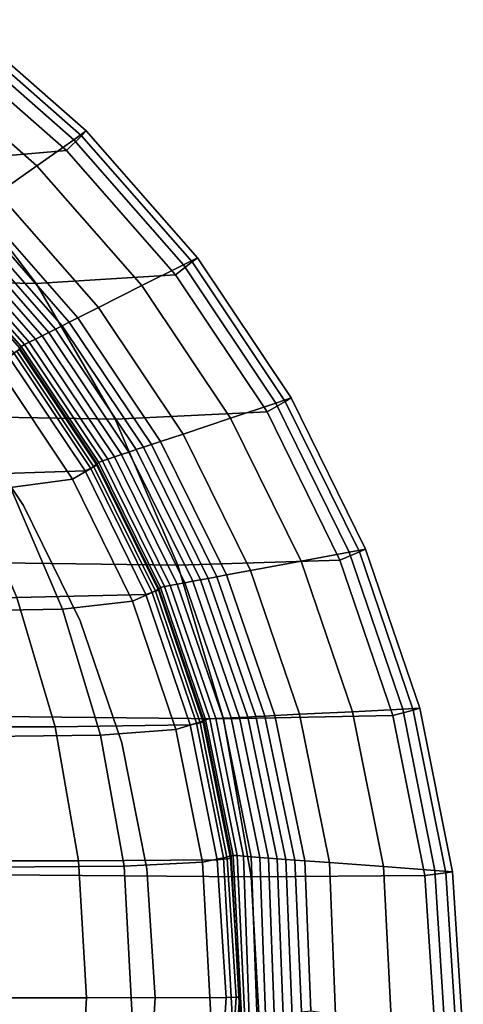
# Model space of a CAD drawing. Extents: x -23 to 23, y -120 to 101.
# Drawn here: x 15 to 23, y 79 to 96 of the extents above; entities that cross this region are included whole.
import ezdxf

# ---------------------------------------------------------------- set-up
doc = ezdxf.new("R2010")
doc.units = 0
doc.header["$MEASUREMENT"] = 0
doc.layers.get('0').update_dxf_attribs({"linetype": 'CONTINUOUS'})

msp = doc.modelspace()

# ---------------------------------------------------------------- linework, layer by layer
for points in [[(13.583, 96.078, -154), (13.81, 96.374, -153.875), (16.042, 94.417, -153.875), (15.778, 94.153, -154)], [(13.883, 96.47, -153.5), (13.692, 96.287, -127.207), (15.904, 94.346, -127.207), (16.126, 94.502, -153.5)], [(13.883, 96.47, -153.5), (16.126, 94.502, -153.5), (16.042, 94.417, -153.875), (13.81, 96.374, -153.875)], [(13.128, 95.746, -49.329), (15.25, 93.886, -49.329), (15.904, 94.346, -127.207), (13.692, 96.287, -127.207)], [(13.583, 96.078, -154), (15.778, 94.153, -154), (13.584, 93.968, -154), (11.695, 95.867, -154)], [(13.128, 95.746, -49.329), (12.536, 95.177, 30.017), (14.562, 93.402, 30.017), (15.25, 93.886, -49.329)], [(18.092, 92.257, -153.5), (16.126, 94.502, -153.5), (15.904, 94.346, -127.207), (17.844, 92.133, -127.207)], [(18.092, 92.257, -153.5), (17.998, 92.184, -153.875), (16.042, 94.417, -153.875), (16.126, 94.502, -153.5)], [(17.111, 91.764, -49.329), (17.844, 92.133, -127.207), (15.904, 94.346, -127.207), (15.25, 93.886, -49.329)], [(17.702, 91.956, -154), (15.778, 94.153, -154), (16.042, 94.417, -153.875), (17.998, 92.184, -153.875)], [(8.652, 91.937, -154), (7.712, 94.119, -154), (13.584, 93.968, -154), (15.241, 91.799, -154)], [(17.702, 91.956, -154), (15.241, 91.799, -154), (13.584, 93.968, -154), (15.778, 94.153, -154)], [(17.111, 91.764, -49.329), (15.25, 93.886, -49.329), (14.562, 93.402, 30.017), (16.339, 91.377, 30.017)], [(15.975, 91.194, 60.716), (16.339, 91.377, 30.017), (14.562, 93.402, 30.017), (14.238, 93.174, 60.716)], [(15.697, 91.054, 71.791), (15.825, 91.119, 66.672), (14.104, 93.08, 66.671), (13.989, 92.999, 71.791)], [(15.975, 91.194, 60.716), (14.238, 93.174, 60.716), (14.104, 93.08, 66.671), (15.825, 91.119, 66.672)], [(15.461, 90.935, 81.194), (15.579, 90.995, 76.492), (13.884, 92.925, 76.492), (13.779, 92.851, 81.194)], [(15.697, 91.054, 71.791), (13.989, 92.999, 71.791), (13.884, 92.925, 76.492), (15.579, 90.995, 76.492)], [(15.224, 90.817, 90.596), (15.343, 90.876, 85.895), (13.673, 92.777, 85.895), (13.568, 92.702, 90.596)], [(15.461, 90.935, 81.194), (13.779, 92.851, 81.194), (13.673, 92.777, 85.895), (15.343, 90.876, 85.895)], [(14.949, 90.658, 101.68), (14.972, 90.685, 100.679), (13.343, 92.539, 100.679), (13.324, 92.511, 101.68)], [(15.03, 90.719, 98.326), (13.395, 92.581, 98.326), (13.343, 92.539, 100.679), (14.972, 90.685, 100.679)], [(15.03, 90.719, 98.326), (15.117, 90.763, 94.879), (13.472, 92.635, 94.879), (13.395, 92.581, 98.326)], [(15.224, 90.817, 90.596), (13.568, 92.702, 90.596), (13.472, 92.635, 94.879), (15.117, 90.763, 94.879)], [(14.949, 90.658, 101.68), (13.324, 92.511, 101.68), (13.233, 92.406, 101.924), (14.847, 90.564, 101.924)], [(18.092, 92.257, -153.5), (17.844, 92.133, -127.207), (19.479, 89.685, -127.207), (19.75, 89.775, -153.5)], [(18.092, 92.257, -153.5), (19.75, 89.775, -153.5), (19.647, 89.715, -153.875), (17.998, 92.184, -153.875)], [(17.111, 91.764, -49.329), (18.68, 89.418, -49.329), (19.479, 89.685, -127.207), (17.844, 92.133, -127.207)], [(17.702, 91.956, -154), (17.998, 92.184, -153.875), (19.647, 89.715, -153.875), (19.324, 89.528, -154)], [(8.652, 91.937, -154), (15.241, 91.799, -154), (16.638, 89.402, -154), (9.445, 89.523, -154)], [(17.702, 91.956, -154), (19.324, 89.528, -154), (16.638, 89.402, -154), (15.241, 91.799, -154)], [(17.111, 91.764, -49.329), (16.339, 91.377, 30.017), (17.838, 89.137, 30.018), (18.68, 89.418, -49.329)], [(15.975, 91.194, 60.716), (17.441, 89.005, 60.716), (17.838, 89.137, 30.018), (16.339, 91.377, 30.017)], [(15.975, 91.194, 60.716), (15.825, 91.119, 66.672), (17.278, 88.95, 66.672), (17.441, 89.005, 60.716)], [(15.461, 90.935, 81.194), (16.88, 88.817, 81.194), (17.009, 88.86, 76.492), (15.579, 90.995, 76.492)], [(15.697, 91.054, 71.791), (15.579, 90.995, 76.492), (17.009, 88.86, 76.492), (17.137, 88.903, 71.791)], [(15.697, 91.054, 71.791), (17.137, 88.903, 71.791), (17.278, 88.95, 66.672), (15.825, 91.119, 66.672)], [(15.224, 90.817, 90.596), (15.117, 90.763, 94.879), (16.505, 88.692, 94.88), (16.622, 88.731, 90.596)], [(15.224, 90.817, 90.596), (16.622, 88.731, 90.596), (16.751, 88.774, 85.895), (15.343, 90.876, 85.895)], [(15.461, 90.935, 81.194), (15.343, 90.876, 85.895), (16.751, 88.774, 85.895), (16.88, 88.817, 81.194)], [(14.949, 90.658, 101.68), (14.847, 90.564, 101.924), (16.208, 88.528, 101.924), (16.321, 88.609, 101.68)], [(14.945, 90.635, 153.805), (14.896, 90.603, 153.951), (16.262, 88.559, 153.951), (16.314, 88.584, 153.805)], [(14.945, 90.635, 103.997), (16.314, 88.584, 103.997), (16.262, 88.559, 103.851), (14.896, 90.603, 103.851)], [(14.945, 90.635, 153.805), (16.314, 88.584, 153.805), (16.314, 88.584, 150.57), (14.945, 90.635, 150.57)], [(14.945, 90.635, 141.255), (14.945, 90.635, 150.57), (16.314, 88.584, 150.57), (16.314, 88.585, 141.255)], [(14.945, 90.635, 141.255), (16.314, 88.585, 141.255), (16.314, 88.585, 128.901), (14.945, 90.635, 128.901)], [(14.945, 90.635, 103.997), (14.945, 90.635, 107.232), (16.314, 88.584, 107.232), (16.314, 88.584, 103.997)], [(14.945, 90.635, 116.547), (16.314, 88.585, 116.547), (16.314, 88.584, 107.232), (14.945, 90.635, 107.232)], [(14.945, 90.635, 116.547), (14.945, 90.635, 128.901), (16.314, 88.585, 128.901), (16.314, 88.585, 116.547)], [(14.949, 90.658, 101.68), (16.321, 88.609, 101.68), (16.347, 88.634, 100.679), (14.972, 90.685, 100.679)], [(15.03, 90.719, 98.326), (14.972, 90.685, 100.679), (16.347, 88.634, 100.679), (16.41, 88.661, 98.326)], [(15.03, 90.719, 98.326), (16.41, 88.661, 98.326), (16.505, 88.692, 94.88), (15.117, 90.763, 94.879)], [(14.75, 90.51, 154), (12.785, 90.421, 154), (13.96, 88.412, 154), (16.104, 88.483, 154)], [(14.75, 90.51, 103.802), (16.104, 88.483, 103.802), (13.96, 88.412, 103.802), (12.785, 90.421, 103.802)], [(14.548, 90.33, 102.006), (15.881, 88.335, 102.006), (16.208, 88.528, 101.924), (14.847, 90.564, 101.924)], [(14.75, 90.51, 154), (16.104, 88.483, 154), (16.262, 88.559, 153.951), (14.896, 90.603, 153.951)], [(14.75, 90.51, 103.802), (14.896, 90.603, 103.851), (16.262, 88.559, 103.851), (16.104, 88.483, 103.802)], [(14.548, 90.33, 102.006), (13.623, 90.281, 102.006), (14.783, 88.192, 102.006), (15.881, 88.335, 102.006)], [(13.75, 89.766, 102.904), (13.75, 89.766, 103.802), (15.014, 87.873, 103.802), (15.014, 87.873, 102.904)], [(13.75, 89.766, 102.904), (15.014, 87.873, 102.904), (15.014, 87.873, 102.006), (13.75, 89.766, 102.006)], [(21.069, 87.097, -153.5), (19.75, 89.775, -153.5), (19.479, 89.685, -127.207), (20.78, 87.044, -127.207)], [(21.069, 87.097, -153.5), (20.959, 87.05, -153.875), (19.647, 89.715, -153.875), (19.75, 89.775, -153.5)], [(19.928, 86.886, -49.329), (20.78, 87.044, -127.207), (19.479, 89.685, -127.207), (18.68, 89.418, -49.329)], [(20.614, 86.907, -154), (19.324, 89.528, -154), (19.647, 89.715, -153.875), (20.959, 87.05, -153.875)], [(10.076, 86.917, -154), (9.445, 89.523, -154), (16.638, 89.402, -154), (17.748, 86.814, -154)], [(20.614, 86.907, -154), (17.748, 86.814, -154), (16.638, 89.402, -154), (19.324, 89.528, -154)], [(19.928, 86.886, -49.329), (18.68, 89.418, -49.329), (17.838, 89.137, 30.018), (19.031, 86.72, 30.018)], [(18.607, 86.642, 60.716), (19.031, 86.72, 30.018), (17.838, 89.137, 30.018), (17.441, 89.005, 60.716)], [(18.284, 86.582, 71.791), (17.137, 88.903, 71.791), (17.009, 88.86, 76.492), (18.147, 86.557, 76.493)], [(18.284, 86.582, 71.791), (18.434, 86.61, 66.672), (17.278, 88.95, 66.672), (17.137, 88.903, 71.791)], [(18.607, 86.642, 60.716), (17.441, 89.005, 60.716), (17.278, 88.95, 66.672), (18.434, 86.61, 66.672)], [(17.735, 86.481, 90.597), (16.622, 88.731, 90.596), (16.505, 88.692, 94.88), (17.61, 86.458, 94.88)], [(17.735, 86.481, 90.597), (17.872, 86.506, 85.895), (16.751, 88.774, 85.895), (16.622, 88.731, 90.596)], [(18.009, 86.532, 81.194), (16.88, 88.817, 81.194), (16.751, 88.774, 85.895), (17.872, 86.506, 85.895)], [(18.009, 86.532, 81.194), (18.147, 86.557, 76.493), (17.009, 88.86, 76.492), (16.88, 88.817, 81.194)], [(16.942, 86.181, 102.006), (17.29, 86.331, 101.924), (16.208, 88.528, 101.924), (15.881, 88.335, 102.006)], [(17.181, 86.295, 154), (17.348, 86.353, 153.951), (16.262, 88.559, 153.951), (16.104, 88.483, 154)], [(17.181, 86.295, 103.802), (16.104, 88.483, 103.802), (16.262, 88.559, 103.851), (17.348, 86.353, 103.851)], [(17.412, 86.397, 101.68), (16.321, 88.609, 101.68), (16.208, 88.528, 101.924), (17.29, 86.331, 101.924)], [(17.404, 86.372, 153.805), (16.314, 88.584, 153.805), (16.262, 88.559, 153.951), (17.348, 86.353, 153.951)], [(17.404, 86.372, 103.997), (17.348, 86.353, 103.851), (16.262, 88.559, 103.851), (16.314, 88.584, 103.997)], [(17.404, 86.372, 141.255), (17.404, 86.372, 128.901), (16.314, 88.585, 128.901), (16.314, 88.585, 141.255)], [(17.404, 86.372, 141.255), (16.314, 88.585, 141.255), (16.314, 88.584, 150.57), (17.404, 86.372, 150.57)], [(17.404, 86.372, 116.547), (17.404, 86.372, 107.232), (16.314, 88.584, 107.232), (16.314, 88.585, 116.547)], [(17.404, 86.372, 116.547), (16.314, 88.585, 116.547), (16.314, 88.585, 128.901), (17.404, 86.372, 128.901)], [(17.404, 86.372, 153.805), (17.404, 86.372, 150.57), (16.314, 88.584, 150.57), (16.314, 88.584, 153.805)], [(17.404, 86.372, 103.997), (16.314, 88.584, 103.997), (16.314, 88.584, 107.232), (17.404, 86.372, 107.232)], [(17.412, 86.397, 101.68), (17.441, 86.421, 100.679), (16.347, 88.634, 100.679), (16.321, 88.609, 101.68)], [(17.509, 86.439, 98.326), (16.41, 88.661, 98.326), (16.347, 88.634, 100.679), (17.441, 86.421, 100.679)], [(17.509, 86.439, 98.326), (17.61, 86.458, 94.88), (16.505, 88.692, 94.88), (16.41, 88.661, 98.326)], [(17.181, 86.295, 154), (16.104, 88.483, 154), (13.96, 88.412, 154), (14.895, 86.243, 154)], [(17.181, 86.295, 103.802), (14.895, 86.243, 103.802), (13.96, 88.412, 103.802), (16.104, 88.483, 103.802)], [(12.922, 85.989, 102.006), (15.706, 86.037, 102.006), (14.783, 88.192, 102.006), (12.355, 88.263, 102.006)], [(16.942, 86.181, 102.006), (15.881, 88.335, 102.006), (14.783, 88.192, 102.006), (15.706, 86.037, 102.006)], [(16.02, 85.83, 102.904), (16.02, 85.83, 102.006), (15.014, 87.873, 102.006), (15.014, 87.873, 102.904)], [(16.02, 85.83, 102.904), (15.014, 87.873, 102.904), (15.014, 87.873, 103.802), (16.02, 85.83, 103.802)], [(19.928, 86.886, -49.329), (20.835, 84.222, -49.314), (21.726, 84.267, -127.204), (20.78, 87.044, -127.207)], [(20.614, 86.907, -154), (20.959, 87.05, -153.875), (21.912, 84.25, -153.875), (21.552, 84.153, -154)], [(21.069, 87.097, -153.5), (20.78, 87.044, -127.207), (21.726, 84.267, -127.204), (22.027, 84.282, -153.5)], [(21.069, 87.097, -153.5), (22.027, 84.282, -153.5), (21.912, 84.25, -153.875), (20.959, 87.05, -153.875)], [(10.076, 86.917, -154), (17.748, 86.814, -154), (18.556, 84.094, -154), (10.534, 84.178, -154)], [(20.614, 86.907, -154), (21.552, 84.153, -154), (18.556, 84.094, -154), (17.748, 86.814, -154)], [(19.928, 86.886, -49.329), (19.031, 86.72, 30.018), (19.9, 84.176, 30.001), (20.835, 84.222, -49.314)], [(18.284, 86.582, 71.791), (19.127, 84.135, 71.543), (19.284, 84.143, 66.42), (18.434, 86.61, 66.672)], [(18.607, 86.642, 60.716), (18.434, 86.61, 66.672), (19.284, 84.143, 66.42), (19.462, 84.153, 60.576)], [(18.607, 86.642, 60.716), (19.462, 84.153, 60.576), (19.9, 84.176, 30.001), (19.031, 86.72, 30.018)], [(17.509, 86.439, 98.326), (17.441, 86.421, 100.679), (18.238, 84.087, 100.681), (18.31, 84.097, 98.334)], [(17.509, 86.439, 98.326), (18.31, 84.097, 98.334), (18.416, 84.102, 94.88), (17.61, 86.458, 94.88)], [(17.735, 86.481, 90.597), (17.61, 86.458, 94.88), (18.416, 84.102, 94.88), (18.547, 84.108, 90.561)], [(17.735, 86.481, 90.597), (18.547, 84.108, 90.561), (18.692, 84.115, 85.809), (17.872, 86.506, 85.895)], [(18.009, 86.532, 81.194), (17.872, 86.506, 85.895), (18.692, 84.115, 85.809), (18.837, 84.122, 81.058)], [(18.009, 86.532, 81.194), (18.837, 84.122, 81.058), (18.982, 84.128, 76.303), (18.147, 86.557, 76.493)], [(18.284, 86.582, 71.791), (18.147, 86.557, 76.493), (18.982, 84.128, 76.303), (19.127, 84.135, 71.543)], [(17.181, 86.295, 154), (14.895, 86.243, 154), (15.575, 83.954, 154), (17.965, 83.988, 154)], [(17.181, 86.295, 103.802), (17.965, 83.988, 103.802), (15.575, 83.954, 103.802), (14.895, 86.243, 103.802)], [(16.942, 86.181, 102.006), (17.713, 83.909, 102.006), (18.078, 84.018, 101.924), (17.29, 86.331, 101.924)], [(17.181, 86.295, 154), (17.965, 83.988, 154), (18.139, 84.026, 153.951), (17.348, 86.353, 153.951)], [(17.181, 86.295, 103.802), (17.348, 86.353, 103.851), (18.139, 84.026, 103.851), (17.965, 83.988, 103.802)], [(17.412, 86.397, 101.68), (17.29, 86.331, 101.924), (18.078, 84.018, 101.924), (18.207, 84.069, 101.68)], [(17.404, 86.372, 153.805), (17.348, 86.353, 153.951), (18.139, 84.026, 153.951), (18.196, 84.039, 153.805)], [(17.404, 86.372, 103.997), (18.196, 84.039, 103.997), (18.139, 84.026, 103.851), (17.348, 86.353, 103.851)], [(17.404, 86.372, 153.805), (18.196, 84.039, 153.805), (18.196, 84.039, 150.57), (17.404, 86.372, 150.57)], [(17.404, 86.372, 141.255), (17.404, 86.372, 150.57), (18.196, 84.039, 150.57), (18.196, 84.039, 141.255)], [(17.404, 86.372, 141.255), (18.196, 84.039, 141.255), (18.196, 84.039, 128.901), (17.404, 86.372, 128.901)], [(17.404, 86.372, 103.997), (17.404, 86.372, 107.232), (18.196, 84.039, 107.232), (18.196, 84.039, 103.997)], [(17.404, 86.372, 116.547), (18.196, 84.039, 116.547), (18.196, 84.039, 107.232), (17.404, 86.372, 107.232)], [(17.404, 86.372, 116.547), (17.404, 86.372, 128.901), (18.196, 84.039, 128.901), (18.196, 84.039, 116.547)], [(17.412, 86.397, 101.68), (18.207, 84.069, 101.68), (18.238, 84.087, 100.681), (17.441, 86.421, 100.679)], [(8.48, 86.24, 154), (8.867, 83.955, 154), (15.575, 83.954, 154), (14.895, 86.243, 154)], [(8.48, 86.24, 103.802), (14.895, 86.243, 103.802), (15.575, 83.954, 103.802), (8.867, 83.955, 103.802)], [(16.942, 86.181, 102.006), (15.706, 86.037, 102.006), (16.38, 83.806, 102.006), (17.713, 83.909, 102.006)], [(12.922, 85.989, 102.006), (13.345, 83.772, 102.006), (16.38, 83.806, 102.006), (15.706, 86.037, 102.006)], [(16.02, 85.83, 102.904), (16.02, 85.83, 103.802), (16.753, 83.674, 103.802), (16.753, 83.674, 102.904)], [(16.02, 85.83, 102.904), (16.753, 83.674, 102.904), (16.753, 83.674, 102.006), (16.02, 85.83, 102.006)], [(10.811, 81.362, -154), (10.534, 84.178, -154), (18.556, 84.094, -154), (19.042, 81.3, -154)], [(19.991, 81.583, 60.156), (20.428, 81.552, 29.952), (19.9, 84.176, 30.001), (19.462, 84.153, 60.576)], [(21.383, 81.48, -49.269), (20.835, 84.222, -49.314), (19.9, 84.176, 30.001), (20.428, 81.552, 29.952)], [(21.383, 81.48, -49.269), (22.296, 81.412, -127.192), (21.726, 84.267, -127.204), (20.835, 84.222, -49.314)], [(22.117, 81.322, -154), (21.552, 84.153, -154), (21.912, 84.25, -153.875), (22.487, 81.371, -153.875)], [(22.605, 81.388, -153.5), (22.027, 84.282, -153.5), (21.726, 84.267, -127.204), (22.296, 81.412, -127.192)], [(22.605, 81.388, -153.5), (22.487, 81.371, -153.875), (21.912, 84.25, -153.875), (22.027, 84.282, -153.5)], [(18.181, 81.56, 102.006), (18.554, 81.636, 101.924), (18.078, 84.018, 101.924), (17.713, 83.909, 102.006)], [(18.44, 81.602, 154), (18.617, 81.621, 153.951), (18.139, 84.026, 153.951), (17.965, 83.988, 154)], [(18.44, 81.602, 103.802), (17.965, 83.988, 103.802), (18.139, 84.026, 103.851), (18.617, 81.621, 103.851)], [(18.688, 81.669, 101.68), (18.207, 84.069, 101.68), (18.078, 84.018, 101.924), (18.554, 81.636, 101.924)], [(18.676, 81.628, 153.805), (18.196, 84.039, 153.805), (18.139, 84.026, 153.951), (18.617, 81.621, 153.951)], [(18.676, 81.628, 103.997), (18.617, 81.621, 103.851), (18.139, 84.026, 103.851), (18.196, 84.039, 103.997)], [(18.676, 81.628, 153.805), (18.676, 81.628, 150.57), (18.196, 84.039, 150.57), (18.196, 84.039, 153.805)], [(18.676, 81.628, 141.255), (18.676, 81.628, 128.901), (18.196, 84.039, 128.901), (18.196, 84.039, 141.255)], [(18.676, 81.628, 141.255), (18.196, 84.039, 141.255), (18.196, 84.039, 150.57), (18.676, 81.628, 150.57)], [(18.676, 81.628, 103.997), (18.196, 84.039, 103.997), (18.196, 84.039, 107.232), (18.676, 81.628, 107.232)], [(18.676, 81.628, 116.547), (18.676, 81.628, 107.232), (18.196, 84.039, 107.232), (18.196, 84.039, 116.547)], [(18.676, 81.628, 116.547), (18.196, 84.039, 116.547), (18.196, 84.039, 128.901), (18.676, 81.628, 128.901)], [(18.688, 81.669, 101.68), (18.724, 81.677, 100.687), (18.238, 84.087, 100.681), (18.207, 84.069, 101.68)], [(18.798, 81.675, 98.356), (18.31, 84.097, 98.334), (18.238, 84.087, 100.681), (18.724, 81.677, 100.687)], [(18.798, 81.675, 98.356), (18.906, 81.667, 94.881), (18.416, 84.102, 94.88), (18.31, 84.097, 98.334)], [(19.045, 81.656, 90.454), (18.547, 84.108, 90.561), (18.416, 84.102, 94.88), (18.906, 81.667, 94.881)], [(19.045, 81.656, 90.454), (19.198, 81.643, 85.551), (18.692, 84.115, 85.809), (18.547, 84.108, 90.561)], [(22.117, 81.322, -154), (19.042, 81.3, -154), (18.556, 84.094, -154), (21.552, 84.153, -154)], [(19.351, 81.631, 80.649), (18.837, 84.122, 81.058), (18.692, 84.115, 85.809), (19.198, 81.643, 85.551)], [(19.351, 81.631, 80.649), (19.504, 81.619, 75.734), (18.982, 84.128, 76.303), (18.837, 84.122, 81.058)], [(19.659, 81.606, 70.798), (19.127, 84.135, 71.543), (18.982, 84.128, 76.303), (19.504, 81.619, 75.734)], [(19.659, 81.606, 70.798), (19.819, 81.594, 65.663), (19.284, 84.143, 66.42), (19.127, 84.135, 71.543)], [(19.991, 81.583, 60.156), (19.462, 84.153, 60.576), (19.284, 84.143, 66.42), (19.819, 81.594, 65.663)], [(9.102, 81.585, 154), (15.988, 81.585, 154), (15.575, 83.954, 154), (8.867, 83.955, 154)], [(9.102, 81.585, 103.802), (8.867, 83.955, 103.802), (15.575, 83.954, 103.802), (15.988, 81.585, 103.802)], [(18.44, 81.602, 154), (17.965, 83.988, 154), (15.575, 83.954, 154), (15.988, 81.585, 154)], [(18.44, 81.602, 103.802), (15.988, 81.585, 103.802), (15.575, 83.954, 103.802), (17.965, 83.988, 103.802)], [(18.181, 81.56, 102.006), (17.713, 83.909, 102.006), (16.38, 83.806, 102.006), (16.795, 81.488, 102.006)], [(13.622, 81.464, 102.006), (16.795, 81.488, 102.006), (16.38, 83.806, 102.006), (13.345, 83.772, 102.006)], [(17.196, 81.444, 102.904), (17.196, 81.444, 102.006), (16.753, 83.674, 102.006), (16.753, 83.674, 102.904)], [(17.196, 81.444, 102.904), (16.753, 83.674, 102.904), (16.753, 83.674, 103.802), (17.196, 81.444, 103.802)], [(9.102, 81.585, 154), (9.182, 79.158, 154), (16.127, 79.16, 154), (15.988, 81.585, 154)], [(9.102, 81.585, 103.802), (15.988, 81.585, 103.802), (16.127, 79.16, 103.802), (9.182, 79.158, 103.802)], [(18.44, 81.602, 154), (15.988, 81.585, 154), (16.127, 79.16, 154), (18.601, 79.165, 154)], [(18.44, 81.602, 103.802), (18.601, 79.165, 103.802), (16.127, 79.16, 103.802), (15.988, 81.585, 103.802)], [(18.181, 81.56, 102.006), (16.795, 81.488, 102.006), (17.025, 77.162, 102.006), (18.419, 77.208, 102.006)], [(18.181, 81.56, 102.006), (18.419, 77.208, 102.006), (18.794, 77.244, 101.924), (18.554, 81.636, 101.924)], [(18.44, 81.602, 154), (18.601, 79.165, 154), (18.779, 79.17, 153.951), (18.617, 81.621, 153.951)], [(18.44, 81.602, 103.802), (18.617, 81.621, 103.851), (18.779, 79.17, 103.851), (18.601, 79.165, 103.802)], [(18.688, 81.669, 101.68), (18.554, 81.636, 101.924), (18.794, 77.244, 101.924), (18.929, 77.227, 101.68)], [(18.676, 81.628, 153.805), (18.617, 81.621, 153.951), (18.779, 79.17, 153.951), (18.838, 79.172, 153.805)], [(18.676, 81.628, 103.997), (18.838, 79.172, 103.997), (18.779, 79.17, 103.851), (18.617, 81.621, 103.851)], [(18.676, 81.628, 153.805), (18.838, 79.172, 153.805), (18.838, 79.172, 150.57), (18.676, 81.628, 150.57)], [(18.676, 81.628, 141.255), (18.676, 81.628, 150.57), (18.838, 79.172, 150.57), (18.838, 79.171, 141.255)], [(18.676, 81.628, 141.255), (18.838, 79.171, 141.255), (18.838, 79.171, 128.901), (18.676, 81.628, 128.901)], [(18.676, 81.628, 103.997), (18.676, 81.628, 107.232), (18.838, 79.172, 107.232), (18.838, 79.172, 103.997)], [(18.676, 81.628, 116.547), (18.838, 79.171, 116.547), (18.838, 79.172, 107.232), (18.676, 81.628, 107.232)], [(18.676, 81.628, 116.547), (18.676, 81.628, 128.901), (18.838, 79.171, 128.901), (18.838, 79.171, 116.547)], [(18.688, 81.669, 101.68), (18.929, 77.227, 101.68), (18.961, 77.126, 100.695), (18.724, 81.677, 100.687)], [(18.798, 81.675, 98.356), (18.724, 81.677, 100.687), (18.961, 77.126, 100.695), (19.022, 76.907, 98.387)], [(18.798, 81.675, 98.356), (19.022, 76.907, 98.387), (19.089, 76.496, 94.549), (18.906, 81.667, 94.881)], [(19.045, 81.656, 90.454), (18.906, 81.667, 94.881), (19.089, 76.496, 94.549), (19.176, 78.11, 89.599)], [(19.045, 81.656, 90.454), (19.176, 78.11, 89.599), (19.317, 78.368, 84.693), (19.198, 81.643, 85.551)], [(19.351, 81.631, 80.649), (19.198, 81.643, 85.551), (19.317, 78.368, 84.693), (19.462, 78.561, 79.756)], [(19.351, 81.631, 80.649), (19.462, 78.561, 79.756), (19.613, 78.709, 74.783), (19.504, 81.619, 75.734)], [(19.659, 81.606, 70.798), (19.504, 81.619, 75.734), (19.613, 78.709, 74.783), (19.77, 78.83, 69.773)], [(19.659, 81.606, 70.798), (19.77, 78.83, 69.773), (19.933, 78.909, 64.719), (19.819, 81.594, 65.663)], [(19.991, 81.583, 60.156), (19.819, 81.594, 65.663), (19.933, 78.909, 64.719), (20.098, 78.929, 59.616)], [(19.991, 81.583, 60.156), (20.098, 78.929, 59.616), (20.538, 78.863, 29.834), (20.428, 81.552, 29.952)], [(13.622, 81.464, 102.006), (13.831, 77.149, 102.006), (17.025, 77.162, 102.006), (16.795, 81.488, 102.006)], [(17.196, 81.444, 102.904), (17.196, 81.444, 103.802), (17.346, 79.16, 103.802), (17.346, 79.16, 102.904)], [(17.196, 81.444, 102.904), (17.346, 79.16, 102.904), (17.346, 79.16, 102.006), (17.196, 81.444, 102.006)], [(21.383, 81.48, -49.269), (20.428, 81.552, 29.952), (20.538, 78.863, 29.834), (21.527, 78.683, -49.256)], [(21.383, 81.48, -49.269), (21.527, 78.683, -49.256), (22.476, 78.505, -127.189), (22.296, 81.412, -127.192)], [(22.605, 81.388, -153.5), (22.296, 81.412, -127.192), (22.476, 78.505, -127.189), (22.798, 78.445, -153.5)], [(22.605, 81.388, -153.5), (22.798, 78.445, -153.5), (22.679, 78.444, -153.875), (22.487, 81.371, -153.875)], [(10.811, 81.362, -154), (19.042, 81.3, -154), (19.205, 78.456, -154), (10.903, 78.497, -154)], [(22.117, 81.322, -154), (22.305, 78.443, -154), (19.205, 78.456, -154), (19.042, 81.3, -154)], [(22.117, 81.322, -154), (22.487, 81.371, -153.875), (22.679, 78.444, -153.875), (22.305, 78.443, -154)], [(9.103, 76.703, 154), (15.989, 76.705, 154), (16.127, 79.16, 154), (9.182, 79.158, 154)], [(9.103, 76.703, 103.802), (9.182, 79.158, 103.802), (16.127, 79.16, 103.802), (15.989, 76.705, 103.802)], [(18.441, 76.705, 154), (18.601, 79.165, 154), (16.127, 79.16, 154), (15.989, 76.705, 154)], [(18.441, 76.705, 103.802), (15.989, 76.705, 103.802), (16.127, 79.16, 103.802), (18.601, 79.165, 103.802)], [(17.198, 76.843, 102.904), (17.198, 76.843, 102.006), (17.346, 79.16, 102.006), (17.346, 79.16, 102.904)], [(17.198, 76.843, 102.904), (17.346, 79.16, 102.904), (17.346, 79.16, 103.802), (17.198, 76.843, 103.802)], [(18.441, 76.705, 154), (18.617, 76.705, 153.951), (18.779, 79.17, 153.951), (18.601, 79.165, 154)], [(18.441, 76.705, 103.802), (18.601, 79.165, 103.802), (18.779, 79.17, 103.851), (18.617, 76.705, 103.851)], [(18.676, 76.705, 153.805), (18.838, 79.172, 153.805), (18.779, 79.17, 153.951), (18.617, 76.705, 153.951)], [(18.676, 76.705, 103.997), (18.617, 76.705, 103.851), (18.779, 79.17, 103.851), (18.838, 79.172, 103.997)], [(18.676, 76.705, 153.805), (18.676, 76.705, 150.57), (18.838, 79.172, 150.57), (18.838, 79.172, 153.805)], [(18.676, 76.705, 141.255), (18.838, 79.171, 141.255), (18.838, 79.172, 150.57), (18.676, 76.705, 150.57)], [(18.676, 76.705, 103.997), (18.838, 79.172, 103.997), (18.838, 79.172, 107.232), (18.676, 76.705, 107.232)], [(18.676, 76.705, 116.547), (18.676, 76.705, 107.232), (18.838, 79.172, 107.232), (18.838, 79.171, 116.547)], [(18.676, 76.705, 141.255), (18.676, 76.705, 128.901), (18.838, 79.171, 128.901), (18.838, 79.171, 141.255)], [(18.676, 76.705, 116.547), (18.838, 79.171, 116.547), (18.838, 79.171, 128.901), (18.676, 76.705, 128.901)]]:
    msp.add_3dface(points)

doc.saveas('drawing.dxf')
